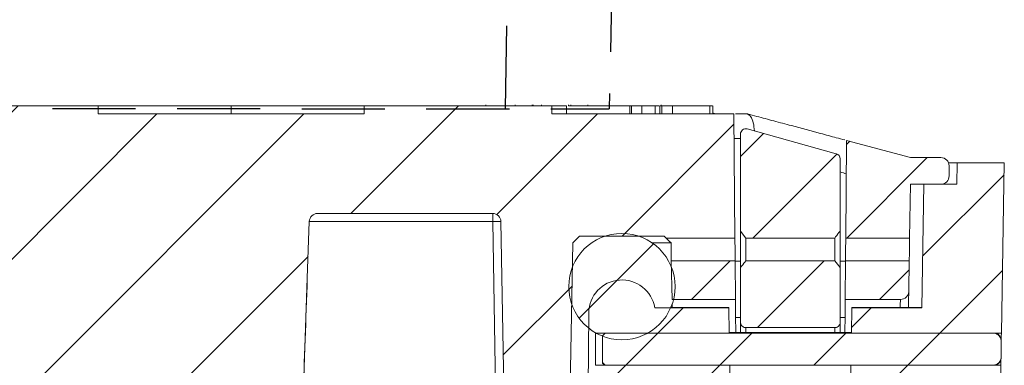
# Model space of a CAD drawing. Units: inches. Extents: x -37 to 95, y -381 to -279.
# Drawn here: x 6 to 10, y -318 to -317 of the extents above; entities that cross this region are included whole.
import ezdxf

# ---------------------------------------------------------------- set-up
doc = ezdxf.new("R2010")
doc.units = ezdxf.units.IN
doc.header["$MEASUREMENT"] = 0
doc.linetypes.add('HIDDEN', pattern=[0.075, 0.05, -0.025])
doc.layers.add('HATCH', color=60, linetype='Continuous')
doc.layers.add('hid', color=2, linetype='HIDDEN')
pattern_1 = [(45, (-112.13902, -342.9024), (-0.16970563, 0.16970563), [])]
pattern_2 = [(45, (-112.139, -342.9024), (-1.018234, 1.018234), []), (45, (-111.7996, -342.9024), (-1.018234, 1.018234), []), (45, (-111.4602, -342.9024), (-1.018234, 1.018234), []), (45, (-111.1208, -342.9024), (-1.018234, 1.018234), [])]

msp = doc.modelspace()

# ---------------------------------------------------------------- hatches: boundary and pattern name
at = {"linetype": 'Continuous', "lineweight": 0}
h = msp.add_hatch(dxfattribs=at)
h.set_pattern_fill('ANSI31', scale=0.075591, style=0)
h.set_pattern_definition(pattern_1)
edge = h.paths.add_edge_path(flags=0)
edge.add_line((8.8452, -317.2119), (8.8452, -317.5621))
edge.add_spline(control_points=[(8.8452, -317.5621), (8.8519, -317.5701), (8.8585, -317.5784), (8.8644, -317.5871)], knot_values=[0.003902, 0.003902, 0.003902, 0.003902, 0.004736, 0.004736, 0.004736, 0.004736], weights=[1, 1, 1, 1], degree=3, periodic=0)
edge.add_line((8.8644, -317.5871), (9.186, -317.5871))
edge.add_spline(control_points=[(9.186, -317.5871), (9.1869, -317.5857), (9.1878, -317.5844), (9.1888, -317.5831), (9.194, -317.5758), (9.1995, -317.5689), (9.2052, -317.5621)], knot_values=[0.007106, 0.007106, 0.007106, 0.007106, 0.007235, 0.007235, 0.007235, 0.007946, 0.007946, 0.007946, 0.007946], weights=[1, 1, 1, 1, 1, 1, 1], degree=3, periodic=0)
edge.add_line((9.2052, -317.5621), (9.2052, -317.3011))
edge.add_ellipse((9.186, -317.3011), major_axis=(0, -0.0192), ratio=0.999983, start_angle=90, end_angle=164.5)
edge.add_line((9.1911, -317.2826), (8.8695, -317.1934))
edge.add_ellipse((8.8644, -317.2119), major_axis=(0, 0.0192), ratio=0.999983, start_angle=344.5, end_angle=450)
h = msp.add_hatch(dxfattribs=at)
h.set_pattern_fill('ANSI31', scale=0.075591, style=0)
h.set_pattern_definition(pattern_1)
edge = h.paths.add_edge_path(flags=0)
edge.add_line((9.2253, -317.5871), (9.4562, -317.5871))
edge.add_line((9.4562, -317.5871), (9.4596, -317.3928))
edge.add_line((9.4596, -317.3928), (9.5688, -317.3928))
edge.add_arc((9.5688, -317.3628), 0.03, 270, 360)
edge.add_line((9.5988, -317.3628), (9.5988, -317.3448))
edge.add_line((9.5988, -317.3448), (9.5988, -317.3268))
edge.add_arc((9.5688, -317.3268), 0.03, 0.005, 90)
edge.add_line((9.5688, -317.2968), (9.4596, -317.2968))
edge.add_line((9.4596, -317.2968), (9.2284, -317.2348))
edge.add_line((9.2284, -317.2348), (9.2253, -317.5871))
h = msp.add_hatch(dxfattribs=at)
h.set_pattern_fill('ANSI34', scale=0.075591, style=0)
h.set_pattern_definition(pattern_2)
h.paths.add_polyline_path([(9.6276, -317.316), (9.6263, -317.3928), (9.5076, -317.3928), (9.4998, -317.8389), (9.2478, -317.8389), (9.2462, -317.9302), (9.7873, -317.9302), (9.798, -317.316)], flags=0)
h = msp.add_hatch(dxfattribs=at)
h.set_pattern_fill('ANSI31', scale=0.075591, style=0)
h.set_pattern_definition(pattern_1)
edge = h.paths.add_edge_path(flags=0)
edge.add_arc((8.417, -317.7624), 0.192, 0, 360)
h = msp.add_hatch(dxfattribs=at)
h.set_pattern_fill('ANSI31', scale=0.075591, style=0)
h.set_pattern_definition(pattern_1)
h.paths.add_polyline_path([(8.5979, -317.8087), (8.827, -317.8087), (8.8258, -317.669), (8.5954, -317.669)], flags=0)
h = msp.add_hatch(dxfattribs=at)
h.set_pattern_fill('ANSI31', scale=0.075591, style=0)
h.set_pattern_definition(pattern_1)
edge = h.paths.add_edge_path(flags=0)
edge.add_line((8.8644, -317.9104), (9.186, -317.9104))
edge.add_spline(control_points=[(9.186, -317.9104), (9.1868, -317.9104), (9.1877, -317.9103), (9.1885, -317.9102), (9.1907, -317.9099), (9.1928, -317.9093), (9.1947, -317.9083), (9.1966, -317.9073), (9.1984, -317.9059), (9.1999, -317.9044), (9.2014, -317.9027), (9.2027, -317.9009), (9.2035, -317.8988), (9.2044, -317.8968), (9.205, -317.8946), (9.2051, -317.8924), (9.2052, -317.8919), (9.2052, -317.8914), (9.2052, -317.8909)], knot_values=[0.000014, 0.000014, 0.000014, 0.000014, 0.000081, 0.000081, 0.000081, 0.000254, 0.000254, 0.000254, 0.000429, 0.000429, 0.000429, 0.000606, 0.000606, 0.000606, 0.000783, 0.000783, 0.000783, 0.000822, 0.000822, 0.000822, 0.000822], weights=[1, 1, 1, 1, 1, 1, 1, 1, 1, 1, 1, 1, 1, 1, 1, 1, 1, 1, 1], degree=3, periodic=0)
edge.add_line((9.2052, -317.8909), (9.2052, -317.694))
edge.add_spline(control_points=[(9.2052, -317.694), (9.1985, -317.6859), (9.1919, -317.6776), (9.186, -317.669)], knot_values=[0.003902, 0.003902, 0.003902, 0.003902, 0.004736, 0.004736, 0.004736, 0.004736], weights=[1, 1, 1, 1], degree=3, periodic=0)
edge.add_line((9.186, -317.669), (8.8644, -317.669))
edge.add_spline(control_points=[(8.8644, -317.669), (8.8635, -317.6703), (8.8626, -317.6716), (8.8616, -317.6729), (8.8564, -317.6802), (8.8509, -317.6871), (8.8452, -317.694)], knot_values=[0.007106, 0.007106, 0.007106, 0.007106, 0.007235, 0.007235, 0.007235, 0.007946, 0.007946, 0.007946, 0.007946], weights=[1, 1, 1, 1, 1, 1, 1], degree=3, periodic=0)
edge.add_line((8.8452, -317.694), (8.8452, -317.8909))
edge.add_spline(control_points=[(8.8452, -317.8909), (8.8452, -317.8928), (8.8455, -317.8946), (8.846, -317.8964), (8.8466, -317.8985), (8.8475, -317.9005), (8.8488, -317.9023), (8.85, -317.904), (8.8516, -317.9056), (8.8533, -317.9068), (8.855, -317.908), (8.857, -317.909), (8.859, -317.9096), (8.8608, -317.9101), (8.8626, -317.9104), (8.8644, -317.9104)], knot_values=[0.000832, 0.000832, 0.000832, 0.000832, 0.00098, 0.00098, 0.00098, 0.001153, 0.001153, 0.001153, 0.001324, 0.001324, 0.001324, 0.001495, 0.001495, 0.001495, 0.001639, 0.001639, 0.001639, 0.001639], weights=[1, 1, 1, 1, 1, 1, 1, 1, 1, 1, 1, 1, 1, 1, 1, 1], degree=3, periodic=0)
h = msp.add_hatch(dxfattribs=at)
h.set_pattern_fill('ANSI31', scale=0.075591, style=0)
h.set_pattern_definition(pattern_1)
edge = h.paths.add_edge_path(flags=0)
edge.add_line((9.4548, -317.669), (9.2246, -317.669))
edge.add_line((9.2246, -317.669), (9.2233, -317.8087))
edge.add_line((9.2233, -317.8087), (9.4229, -317.8087))
edge.add_spline(control_points=[(9.4229, -317.8087), (9.4249, -317.8087), (9.4269, -317.8085), (9.4288, -317.8081), (9.4321, -317.8075), (9.4353, -317.8062), (9.4382, -317.8045), (9.4411, -317.8027), (9.4438, -317.8005), (9.4459, -317.7979), (9.4481, -317.7953), (9.4498, -317.7923), (9.451, -317.7891), (9.4522, -317.7859), (9.4528, -317.7825), (9.4529, -317.7792)], knot_values=[0, 0, 0, 0, 0.000159, 0.000159, 0.000159, 0.000428, 0.000428, 0.000428, 0.000699, 0.000699, 0.000699, 0.000969, 0.000969, 0.000969, 0.00124, 0.00124, 0.00124, 0.00124], weights=[1, 1, 1, 1, 1, 1, 1, 1, 1, 1, 1, 1, 1, 1, 1, 1], degree=3, periodic=0)
edge.add_line((9.4529, -317.7792), (9.4548, -317.669))
h = msp.add_hatch(dxfattribs=at)
h.set_pattern_fill('ANSI34', scale=0.075591, style=0)
h.set_pattern_definition(pattern_2)
edge = h.paths.add_edge_path(flags=0)
edge.add_arc((8.2646, -318.2712), 0.0288, 270, 359.5, ccw=False)
edge.add_line((8.2646, -318.3), (7.9754, -318.3))
edge.add_arc((7.9754, -318.3096), 0.0096, 90, 179.5)
edge.add_line((7.9658, -318.3095), (7.9524, -319.8373))
edge.add_spline(control_points=[(7.9524, -319.8373), (8.4662, -319.8328), (8.9801, -319.8284), (9.4939, -319.8239), (9.5689, -319.8232), (9.644, -319.8226), (9.719, -319.8219)], knot_values=[0.142024, 0.142024, 0.142024, 0.142024, 0.18281, 0.18281, 0.18281, 0.188766, 0.188766, 0.188766, 0.188766], weights=[1, 1, 1, 1, 1, 1, 1], degree=3, periodic=0)
edge.add_spline(control_points=[(9.719, -319.8219), (9.7204, -319.8219), (9.7218, -319.8217), (9.7232, -319.8214), (9.7252, -319.8209), (9.7273, -319.8201), (9.7291, -319.8189), (9.7309, -319.8178), (9.7326, -319.8163), (9.7339, -319.8146), (9.7347, -319.8136), (9.7355, -319.8124), (9.7361, -319.8112), (9.737, -319.8093), (9.7376, -319.8072), (9.7379, -319.805), (9.738, -319.8043), (9.738, -319.8035), (9.738, -319.8027)], knot_values=[0.002749, 0.002749, 0.002749, 0.002749, 0.00286, 0.00286, 0.00286, 0.003032, 0.003032, 0.003032, 0.003204, 0.003204, 0.003204, 0.003311, 0.003311, 0.003311, 0.003483, 0.003483, 0.003483, 0.003545, 0.003545, 0.003545, 0.003545], weights=[1, 1, 1, 1, 1, 1, 1, 1, 1, 1, 1, 1, 1, 1, 1, 1, 1, 1, 1], degree=3, periodic=0)
edge.add_line((9.738, -319.8027), (9.738, -319.7761))
edge.add_spline(control_points=[(9.738, -319.7761), (9.7058, -319.7438), (9.6735, -319.7116), (9.6412, -319.6793)], knot_values=[0.132231, 0.132231, 0.132231, 0.132231, 0.135829, 0.135829, 0.135829, 0.135829], weights=[1, 1, 1, 1], degree=3, periodic=0)
edge.add_spline(control_points=[(9.6412, -319.6793), (9.5197, -319.6782), (9.3982, -319.6772), (9.2768, -319.6761), (8.9158, -319.6729), (8.5549, -319.6698), (8.1939, -319.6666)], knot_values=[0.050372, 0.050372, 0.050372, 0.050372, 0.060014, 0.060014, 0.060014, 0.088666, 0.088666, 0.088666, 0.088666], weights=[1, 1, 1, 1, 1, 1, 1], degree=3, periodic=0)
edge.add_line((8.1939, -319.6666), (8.2017, -318.779))
edge.add_arc((8.3217, -318.78), 0.12, 90, 179.5, ccw=False)
edge.add_line((8.3217, -318.66), (9.7274, -318.66))
edge.add_arc((9.7274, -318.612), 0.048, 270, 359)
edge.add_line((9.7754, -318.6128), (9.7853, -318.0458))
edge.add_line((9.7853, -318.0458), (9.2442, -318.0458))
edge.add_line((9.2442, -318.0458), (9.2388, -318.3528))
edge.add_line((9.2388, -318.3528), (8.8116, -318.3528))
edge.add_line((8.8116, -318.3528), (8.8062, -318.0458))
edge.add_line((8.8062, -318.0458), (8.322, -318.0458))
edge.add_line((8.322, -318.0458), (8.322, -317.9302))
edge.add_line((8.322, -317.9302), (8.8042, -317.9302))
edge.add_line((8.8042, -317.9302), (8.8026, -317.8389))
edge.add_line((8.8026, -317.8389), (8.5354, -317.8389))
edge.add_arc((8.417, -317.8584), 0.12, 9.366, 179.5)
edge.add_line((8.297, -317.8574), (8.2934, -318.2715))
h = msp.add_hatch(dxfattribs=at)
h.set_pattern_fill('ANSI31', scale=0.075591, style=0)
h.set_pattern_definition(pattern_1)
edge = h.paths.add_edge_path(flags=0)
edge.add_spline(control_points=[(9.758, -318.0458), (9.76, -318.0458), (9.762, -318.0456), (9.764, -318.0452), (9.7671, -318.0445), (9.7702, -318.0432), (9.7729, -318.0415), (9.7758, -318.0396), (9.7785, -318.0372), (9.7805, -318.0345), (9.7827, -318.0316), (9.7844, -318.0282), (9.7855, -318.0246), (9.7864, -318.0214), (9.7868, -318.0181), (9.7868, -318.0147)], knot_values=[0, 0, 0, 0, 0.000158, 0.000158, 0.000158, 0.000417, 0.000417, 0.000417, 0.000693, 0.000693, 0.000693, 0.000987, 0.000987, 0.000987, 0.001255, 0.001255, 0.001255, 0.001255], weights=[1, 1, 1, 1, 1, 1, 1, 1, 1, 1, 1, 1, 1, 1, 1, 1], degree=3, periodic=0)
edge.add_line((9.7868, -318.0147), (9.7868, -317.9613))
edge.add_spline(control_points=[(9.7868, -317.9613), (9.7868, -317.9583), (9.7865, -317.9552), (9.7857, -317.9523), (9.7849, -317.9491), (9.7836, -317.9461), (9.7818, -317.9434), (9.7801, -317.9407), (9.7779, -317.9383), (9.7755, -317.9363), (9.773, -317.9344), (9.7702, -317.9328), (9.7673, -317.9318), (9.7643, -317.9308), (9.7612, -317.9302), (9.758, -317.9302)], knot_values=[0.002727, 0.002727, 0.002727, 0.002727, 0.002979, 0.002979, 0.002979, 0.003251, 0.003251, 0.003251, 0.003514, 0.003514, 0.003514, 0.003774, 0.003774, 0.003774, 0.004035, 0.004035, 0.004035, 0.004035], weights=[1, 1, 1, 1, 1, 1, 1, 1, 1, 1, 1, 1, 1, 1, 1, 1], degree=3, periodic=0)
edge.add_line((9.758, -317.9302), (8.3564, -317.9302))
edge.add_spline(control_points=[(8.3564, -317.9302), (8.3534, -317.9334), (8.3504, -317.9365), (8.3474, -317.9397), (8.3472, -317.9399), (8.347, -317.9401), (8.3468, -317.9403)], knot_values=[0.003843, 0.003843, 0.003843, 0.003843, 0.00419, 0.00419, 0.00419, 0.00421, 0.00421, 0.00421, 0.00421], weights=[1, 1, 1, 1, 1, 1, 1], degree=3, periodic=0)
edge.add_line((8.3468, -317.9403), (8.3468, -318.0358))
edge.add_spline(control_points=[(8.3468, -318.0358), (8.35, -318.0391), (8.3532, -318.0425), (8.3564, -318.0458)], knot_values=[0.007371, 0.007371, 0.007371, 0.007371, 0.00774, 0.00774, 0.00774, 0.00774], weights=[1, 1, 1, 1], degree=3, periodic=0)
edge.add_line((8.3564, -318.0458), (9.758, -318.0458))
at = {"layer": 'HATCH', "ltscale": 6}
h = msp.add_hatch(dxfattribs=at)
h.set_pattern_fill('ANSI31', scale=3, style=0)
h.set_pattern_definition([(45, (-122.35797, 1.3644), (-0.26516504, 0.26516504), [])])
edge = h.paths.add_edge_path(flags=0)
edge.add_line((-16.5147, -317.1096), (-16.9936, -317.1096))
edge.add_line((-16.9936, -317.1096), (-16.9936, -317.1384))
edge.add_line((-16.9936, -317.1384), (-17.9558, -317.1384))
edge.add_line((-17.9558, -317.1384), (-17.9558, -317.1096))
edge.add_line((-17.9558, -317.1096), (-18.1704, -317.1096))
edge.add_line((-18.1704, -317.1096), (-18.1704, -317.1384))
edge.add_line((-18.1704, -317.1384), (-19.2895, -317.1384))
edge.add_line((-19.2895, -317.1384), (-19.2934, -317.5871))
edge.add_line((-19.2934, -317.5871), (-19.0451, -317.5871))
edge.add_line((-19.0451, -317.5871), (-19.0378, -317.58))
edge.add_line((-19.0378, -317.58), (-18.7325, -317.58))
edge.add_line((-18.7325, -317.58), (-18.7081, -317.6044))
edge.add_line((-18.7081, -317.6044), (-18.6965, -318.2705))
edge.add_arc((-18.6665, -318.27), 0.03, 181, 270)
edge.add_line((-18.6665, -318.3), (-18.5799, -318.3))
edge.add_arc((-18.5799, -318.18), 0.12, 270, 359)
edge.add_line((-18.4599, -318.1821), (-18.4485, -317.5279))
edge.add_arc((-18.4185, -317.5284), 0.03, 90, 179, ccw=False)
edge.add_line((-18.4185, -317.4984), (-17.7862, -317.4984))
edge.add_arc((-17.7862, -317.5284), 0.03, 2, 90, ccw=False)
edge.add_line((-17.7562, -317.5274), (-17.7491, -317.7317))
edge.add_ellipse((-17.6292, -317.7275), major_axis=(-0.2401, 6.8758), ratio=0.017442, start_angle=90, end_angle=97.39319)
edge.add_arc((-17.5983, -318.612), 0.119, 182.1297, 270)
edge.add_line((-17.5983, -318.731), (-16.9652, -318.731))
edge.add_spline(control_points=[(-16.9652, -318.731), (-16.9645, -318.7521), (-16.9638, -318.7733), (-16.963, -318.7944)], knot_values=[0.080871, 0.080871, 0.080871, 0.080871, 0.08255, 0.08255, 0.08255, 0.08255], weights=[1, 1, 1, 1], degree=3, periodic=0)
edge.add_line((-16.963, -318.7944), (-16.3399, -318.7944))
edge.add_spline(control_points=[(-16.3399, -318.7944), (-16.3391, -318.7733), (-16.3384, -318.7521), (-16.3376, -318.731)], knot_values=[0.014012, 0.014012, 0.014012, 0.014012, 0.01569, 0.01569, 0.01569, 0.01569], weights=[1, 1, 1, 1], degree=3, periodic=0)
edge.add_line((-16.3376, -318.731), (-15.8137, -318.731))
edge.add_spline(control_points=[(-15.8137, -318.731), (-15.8114, -318.731), (-15.809, -318.7311), (-15.8067, -318.7314)], knot_values=[0, 0, 0, 0, 0.000184, 0.000184, 0.000184, 0.000184], weights=[1, 1, 1, 1], degree=3, periodic=0)
edge.add_arc((-15.7944, -318.612), 0.12, 264.0923, 270)
edge.add_line((-15.7944, -318.732), (-15.7939, -318.732))
edge.add_arc((-15.7939, -318.612), 0.12, 270, 359)
edge.add_line((-15.674, -318.6141), (-15.655, -317.5279))
edge.add_arc((-15.625, -317.5284), 0.03, 90, 179, ccw=False)
edge.add_line((-15.625, -317.4984), (-13.3233, -317.4984))
edge.add_arc((-13.3233, -317.5284), 0.03, 1, 90, ccw=False)
edge.add_line((-13.2933, -317.5279), (-13.2744, -318.6141))
edge.add_arc((-13.1544, -318.612), 0.12, 181, 270)
edge.add_line((-13.1544, -318.732), (-13.1539, -318.732))
edge.add_arc((-13.1539, -318.612), 0.12, 270, 359)
edge.add_line((-13.034, -318.6141), (-13.015, -317.5279))
edge.add_arc((-12.985, -317.5284), 0.03, 90, 179, ccw=False)
edge.add_line((-12.985, -317.4984), (-10.6833, -317.4984))
edge.add_arc((-10.6833, -317.5284), 0.03, 1, 90, ccw=False)
edge.add_line((-10.6533, -317.5279), (-10.6344, -318.6141))
edge.add_arc((-10.5144, -318.612), 0.12, 181, 270)
edge.add_line((-10.5144, -318.732), (-10.5139, -318.732))
edge.add_arc((-10.5139, -318.612), 0.12, 270, 359)
edge.add_line((-10.394, -318.6141), (-10.375, -317.5279))
edge.add_arc((-10.345, -317.5284), 0.03, 90, 179, ccw=False)
edge.add_line((-10.345, -317.4984), (-8.0433, -317.4984))
edge.add_arc((-8.0433, -317.5284), 0.03, 1, 90, ccw=False)
edge.add_line((-8.0133, -317.5279), (-7.9944, -318.6141))
edge.add_arc((-7.8744, -318.612), 0.12, 181, 270)
edge.add_line((-7.8744, -318.732), (-7.8739, -318.732))
edge.add_arc((-7.8739, -318.612), 0.12, 270, 359)
edge.add_line((-7.754, -318.6141), (-7.735, -317.5279))
edge.add_arc((-7.705, -317.5284), 0.03, 90, 179, ccw=False)
edge.add_line((-7.705, -317.4984), (-5.5911, -317.4984))
edge.add_spline(control_points=[(-5.5911, -317.4984), (-5.584, -317.7013), (-5.5769, -317.9042), (-5.5698, -318.1071), (-5.5627, -318.3097), (-5.5556, -318.5124), (-5.5485, -318.715), (-5.5476, -318.7415), (-5.5467, -318.7679), (-5.5457, -318.7944)], knot_values=[0.048265, 0.048265, 0.048265, 0.048265, 0.06438, 0.06438, 0.06438, 0.080475, 0.080475, 0.080475, 0.082576, 0.082576, 0.082576, 0.082576], weights=[1, 1, 1, 1, 1, 1, 1, 1, 1, 1], degree=3, periodic=0)
edge.add_line((-5.5457, -318.7944), (-4.9226, -318.7944))
edge.add_spline(control_points=[(-4.9226, -318.7944), (-4.9217, -318.7679), (-4.9207, -318.7415), (-4.9198, -318.715), (-4.9127, -318.5124), (-4.9056, -318.3097), (-4.8986, -318.1071), (-4.8915, -317.9042), (-4.8844, -317.7013), (-4.8773, -317.4984)], knot_values=[0.013994, 0.013994, 0.013994, 0.013994, 0.016095, 0.016095, 0.016095, 0.03219, 0.03219, 0.03219, 0.048304, 0.048304, 0.048304, 0.048304], weights=[1, 1, 1, 1, 1, 1, 1, 1, 1, 1], degree=3, periodic=0)
edge.add_line((-4.8773, -317.4984), (-2.7633, -317.4984))
edge.add_arc((-2.7633, -317.5284), 0.03, 1, 90, ccw=False)
edge.add_line((-2.7333, -317.5279), (-2.7144, -318.6141))
edge.add_arc((-2.5944, -318.612), 0.12, 181, 270)
edge.add_line((-2.5944, -318.732), (-2.5939, -318.732))
edge.add_arc((-2.5939, -318.612), 0.12, 270, 359)
edge.add_line((-2.474, -318.6141), (-2.455, -317.5279))
edge.add_arc((-2.425, -317.5284), 0.03, 90, 179, ccw=False)
edge.add_line((-2.425, -317.4984), (-0.1233, -317.4984))
edge.add_arc((-0.1233, -317.5284), 0.03, 1, 90, ccw=False)
edge.add_line((-0.0933, -317.5279), (-0.0744, -318.6141))
edge.add_arc((0.0456, -318.612), 0.12, 181, 270)
edge.add_line((0.0456, -318.732), (0.0461, -318.732))
edge.add_arc((0.0461, -318.612), 0.12, 270, 359)
edge.add_line((0.166, -318.6141), (0.185, -317.5279))
edge.add_arc((0.215, -317.5284), 0.03, 90, 179, ccw=False)
edge.add_line((0.215, -317.4984), (2.5167, -317.4984))
edge.add_arc((2.5167, -317.5284), 0.03, 1, 90, ccw=False)
edge.add_line((2.5467, -317.5279), (2.5656, -318.6141))
edge.add_arc((2.6856, -318.612), 0.12, 181, 270)
edge.add_line((2.6856, -318.732), (2.6861, -318.732))
edge.add_arc((2.6861, -318.612), 0.12, 270, 359)
edge.add_line((2.806, -318.6141), (2.825, -317.5279))
edge.add_arc((2.855, -317.5284), 0.03, 90, 179, ccw=False)
edge.add_line((2.855, -317.4984), (5.1567, -317.4984))
edge.add_arc((5.1567, -317.5284), 0.03, 1, 90, ccw=False)
edge.add_line((5.1867, -317.5279), (5.2056, -318.6141))
edge.add_arc((5.3256, -318.612), 0.12, 181, 270)
edge.add_line((5.3256, -318.732), (5.3261, -318.732))
edge.add_arc((5.3261, -318.612), 0.12, 270, 275.9077)
edge.add_spline(control_points=[(5.3384, -318.7314), (5.3407, -318.7311), (5.343, -318.731), (5.3454, -318.731)], knot_values=[0, 0, 0, 0, 0.000184, 0.000184, 0.000184, 0.000184], weights=[1, 1, 1, 1], degree=3, periodic=0)
edge.add_line((5.3454, -318.731), (5.8693, -318.731))
edge.add_spline(control_points=[(5.8693, -318.731), (5.8701, -318.7521), (5.8708, -318.7733), (5.8715, -318.7944)], knot_values=[0.080871, 0.080871, 0.080871, 0.080871, 0.08255, 0.08255, 0.08255, 0.08255], weights=[1, 1, 1, 1], degree=3, periodic=0)
edge.add_line((5.8715, -318.7944), (6.4947, -318.7944))
edge.add_spline(control_points=[(6.4947, -318.7944), (6.4954, -318.7733), (6.4962, -318.7521), (6.4969, -318.731)], knot_values=[0.014012, 0.014012, 0.014012, 0.014012, 0.01569, 0.01569, 0.01569, 0.01569], weights=[1, 1, 1, 1], degree=3, periodic=0)
edge.add_line((6.4969, -318.731), (7.13, -318.731))
edge.add_arc((7.13, -318.612), 0.119, 270, 357.8703)
edge.add_ellipse((7.1608, -317.7275), major_axis=(-0.2401, -6.8758), ratio=0.017442, start_angle=82.60681, end_angle=90)
edge.add_line((7.2808, -317.7317), (7.2879, -317.5274))
edge.add_arc((7.3179, -317.5284), 0.03, 90, 178, ccw=False)
edge.add_line((7.3179, -317.4984), (7.9502, -317.4984))
edge.add_arc((7.9502, -317.5284), 0.03, 1, 90, ccw=False)
edge.add_line((7.9802, -317.5279), (7.9916, -318.1821))
edge.add_arc((8.1116, -318.18), 0.12, 181, 270)
edge.add_line((8.1116, -318.3), (8.1981, -318.3))
edge.add_arc((8.1981, -318.27), 0.03, 270, 359)
edge.add_line((8.2281, -318.2705), (8.2398, -317.6044))
edge.add_line((8.2398, -317.6044), (8.2642, -317.58))
edge.add_line((8.2642, -317.58), (8.5695, -317.58))
edge.add_line((8.5695, -317.58), (8.5768, -317.5871))
edge.add_line((8.5768, -317.5871), (8.8251, -317.5871))
edge.add_line((8.8251, -317.5871), (8.8212, -317.1384))
edge.add_line((8.8212, -317.1384), (8.1641, -317.1384))
edge.add_line((8.1641, -317.1384), (8.1641, -317.1096))
edge.add_line((8.1641, -317.1096), (7.4863, -317.1096))
edge.add_line((7.4863, -317.1096), (7.4863, -317.1384))
edge.add_line((7.4863, -317.1384), (6.5253, -317.1384))
edge.add_line((6.5253, -317.1384), (6.5253, -317.1096))
edge.add_line((6.5253, -317.1096), (6.0464, -317.1096))
edge.add_line((6.0464, -317.1096), (6.0464, -317.1384))
edge.add_line((6.0464, -317.1384), (5.5653, -317.1384))
edge.add_line((5.5653, -317.1384), (5.5653, -317.1096))
edge.add_line((5.5653, -317.1096), (5.0864, -317.1096))
edge.add_line((5.0864, -317.1096), (5.0864, -317.1384))
edge.add_line((5.0864, -317.1384), (4.6053, -317.1384))
edge.add_line((4.6053, -317.1384), (4.6053, -317.1096))
edge.add_line((4.6053, -317.1096), (4.1264, -317.1096))
edge.add_line((4.1264, -317.1096), (4.1264, -317.1384))
edge.add_line((4.1264, -317.1384), (3.6453, -317.1384))
edge.add_line((3.6453, -317.1384), (3.6453, -317.1096))
edge.add_line((3.6453, -317.1096), (3.1664, -317.1096))
edge.add_line((3.1664, -317.1096), (3.1664, -317.1384))
edge.add_line((3.1664, -317.1384), (2.6853, -317.1384))
edge.add_line((2.6853, -317.1384), (2.6853, -317.1096))
edge.add_line((2.6853, -317.1096), (2.2064, -317.1096))
edge.add_line((2.2064, -317.1096), (2.2064, -317.1384))
edge.add_line((2.2064, -317.1384), (1.7253, -317.1384))
edge.add_line((1.7253, -317.1384), (1.7253, -317.1096))
edge.add_line((1.7253, -317.1096), (1.2464, -317.1096))
edge.add_line((1.2464, -317.1096), (1.2464, -317.1384))
edge.add_line((1.2464, -317.1384), (0.7653, -317.1384))
edge.add_line((0.7653, -317.1384), (0.7653, -317.1096))
edge.add_line((0.7653, -317.1096), (0.2864, -317.1096))
edge.add_line((0.2864, -317.1096), (0.2864, -317.1384))
edge.add_line((0.2864, -317.1384), (-0.1947, -317.1384))
edge.add_line((-0.1947, -317.1384), (-0.1947, -317.1096))
edge.add_line((-0.1947, -317.1096), (-0.6736, -317.1096))
edge.add_line((-0.6736, -317.1096), (-0.6736, -317.1384))
edge.add_line((-0.6736, -317.1384), (-1.1547, -317.1384))
edge.add_line((-1.1547, -317.1384), (-1.1547, -317.1096))
edge.add_line((-1.1547, -317.1096), (-1.6336, -317.1096))
edge.add_line((-1.6336, -317.1096), (-1.6336, -317.1384))
edge.add_line((-1.6336, -317.1384), (-2.1147, -317.1384))
edge.add_line((-2.1147, -317.1384), (-2.1147, -317.1096))
edge.add_line((-2.1147, -317.1096), (-2.5936, -317.1096))
edge.add_line((-2.5936, -317.1096), (-2.5936, -317.1384))
edge.add_line((-2.5936, -317.1384), (-3.0747, -317.1384))
edge.add_line((-3.0747, -317.1384), (-3.0747, -317.1096))
edge.add_line((-3.0747, -317.1096), (-3.5536, -317.1096))
edge.add_line((-3.5536, -317.1096), (-3.5536, -317.1384))
edge.add_line((-3.5536, -317.1384), (-4.0347, -317.1384))
edge.add_line((-4.0347, -317.1384), (-4.0347, -317.1096))
edge.add_line((-4.0347, -317.1096), (-4.5136, -317.1096))
edge.add_line((-4.5136, -317.1096), (-4.5136, -317.1384))
edge.add_line((-4.5136, -317.1384), (-4.9947, -317.1384))
edge.add_line((-4.9947, -317.1384), (-4.9947, -317.1096))
edge.add_line((-4.9947, -317.1096), (-5.4736, -317.1096))
edge.add_line((-5.4736, -317.1096), (-5.4736, -317.1384))
edge.add_line((-5.4736, -317.1384), (-5.9547, -317.1384))
edge.add_line((-5.9547, -317.1384), (-5.9547, -317.1096))
edge.add_line((-5.9547, -317.1096), (-6.4336, -317.1096))
edge.add_line((-6.4336, -317.1096), (-6.4336, -317.1384))
edge.add_line((-6.4336, -317.1384), (-6.9147, -317.1384))
edge.add_line((-6.9147, -317.1384), (-6.9147, -317.1096))
edge.add_line((-6.9147, -317.1096), (-7.3936, -317.1096))
edge.add_line((-7.3936, -317.1096), (-7.3936, -317.1384))
edge.add_line((-7.3936, -317.1384), (-7.8747, -317.1384))
edge.add_line((-7.8747, -317.1384), (-7.8747, -317.1096))
edge.add_line((-7.8747, -317.1096), (-8.3536, -317.1096))
edge.add_line((-8.3536, -317.1096), (-8.3536, -317.1384))
edge.add_line((-8.3536, -317.1384), (-8.8347, -317.1384))
edge.add_line((-8.8347, -317.1384), (-8.8347, -317.1096))
edge.add_line((-8.8347, -317.1096), (-9.3136, -317.1096))
edge.add_line((-9.3136, -317.1096), (-9.3136, -317.1384))
edge.add_line((-9.3136, -317.1384), (-9.7947, -317.1384))
edge.add_line((-9.7947, -317.1384), (-9.7947, -317.1096))
edge.add_line((-9.7947, -317.1096), (-10.2736, -317.1096))
edge.add_line((-10.2736, -317.1096), (-10.2736, -317.1384))
edge.add_line((-10.2736, -317.1384), (-10.7547, -317.1384))
edge.add_line((-10.7547, -317.1384), (-10.7547, -317.1096))
edge.add_line((-10.7547, -317.1096), (-11.2336, -317.1096))
edge.add_line((-11.2336, -317.1096), (-11.2336, -317.1384))
edge.add_line((-11.2336, -317.1384), (-11.7147, -317.1384))
edge.add_line((-11.7147, -317.1384), (-11.7147, -317.1096))
edge.add_line((-11.7147, -317.1096), (-12.1936, -317.1096))
edge.add_line((-12.1936, -317.1096), (-12.1936, -317.1384))
edge.add_line((-12.1936, -317.1384), (-16.5147, -317.1384))
edge.add_line((-16.5147, -317.1384), (-16.5147, -317.1096))

# ---------------------------------------------------------------- linework, layer by layer
at = {"color": 7, "linetype": 'Continuous', "lineweight": 15}
for p, q in [((6.0464, -317.1096), (6.5253, -317.1096)), ((6.5253, -317.1384), (6.5253, -317.1096)), ((6.5253, -317.1096), (6.5258, -317.1096)), ((6.5258, -317.1384), (6.5258, -317.1096)), ((6.5258, -317.1096), (7.0058, -317.1096)), ((7.0058, -317.1384), (7.0058, -317.1096)), ((7.0058, -317.1096), (7.4858, -317.1096)), ((7.4858, -317.1096), (7.4858, -317.1384)), ((7.4863, -317.1384), (7.4863, -317.1096)), ((7.4863, -317.1096), (8.1641, -317.1096)), ((7.9256, -317.106), (7.9256, -317.1096)), ((8.032, -317.106), (8.032, -317.1096)), ((8.0932, -317.1096), (8.0932, -317.106)), ((8.0966, -317.106), (8.0966, -317.1096)), ((8.1264, -317.106), (8.1264, -317.1096)), ((8.1641, -317.1096), (8.1641, -317.1384)), ((8.1825, -317.1096), (8.1641, -317.1096)), ((8.2164, -317.1096), (8.2164, -317.1384)), ((8.2246, -317.1096), (8.2246, -317.106)), ((8.2246, -317.1096), (8.4458, -317.1096)), ((8.2328, -317.106), (8.2328, -317.1096)), ((8.2939, -317.1096), (8.2939, -317.106)), ((8.4458, -317.1384), (8.4458, -317.1096)), ((8.451, -317.1096), (8.451, -317.1384)), ((8.4889, -317.1096), (8.4889, -317.1384)), ((8.5375, -317.1096), (8.4889, -317.1096)), ((8.5375, -317.1096), (8.5375, -317.1384)), ((8.5516, -317.1096), (8.5375, -317.1096)), ((8.5538, -317.1096), (8.5538, -317.1384)), ((8.5592, -317.1096), (8.5592, -317.106)), ((8.5614, -317.1096), (8.5614, -317.1384)), ((8.5996, -317.1096), (8.5996, -317.1384)), ((8.7341, -317.1096), (8.5996, -317.1096)), ((8.7341, -317.1096), (8.7341, -317.1384)), ((8.7453, -317.1384), (8.7453, -317.1096)), ((7.4863, -317.1384), (6.5253, -317.1384)), ((8.8212, -317.1384), (8.1641, -317.1384)), ((8.7453, -317.1353), (8.7536, -317.1384)), ((8.8212, -317.1384), (8.8251, -317.5871)), ((8.8684, -317.1384), (8.8703, -317.1389)), ((8.8695, -317.1934), (9.1911, -317.2826)), ((8.8452, -317.2119), (8.8452, -317.5621)), ((9.2284, -317.2348), (9.2253, -317.5871)), ((9.2284, -317.2348), (9.4596, -317.2968)), ((9.2052, -317.3011), (9.2052, -317.5621)), ((9.5688, -317.2968), (9.4596, -317.2968)), ((9.5968, -317.316), (9.6276, -317.316)), ((9.5988, -317.3448), (9.5988, -317.3268)), ((9.6263, -317.3928), (9.6276, -317.316)), ((9.6276, -317.316), (9.798, -317.316)), ((9.798, -317.316), (9.7873, -317.9302)), ((9.5988, -317.3628), (9.5988, -317.3448)), ((9.4596, -317.3928), (9.4562, -317.5871)), ((9.5688, -317.3928), (9.4596, -317.3928)), ((9.4998, -317.8389), (9.5076, -317.3928)), ((9.5076, -317.3928), (9.6263, -317.3928)), ((7.9502, -317.4984), (7.3179, -317.4984)), ((7.9502, -317.4984), (7.9502, -317.5279)), ((7.2808, -317.7317), (7.2879, -317.5274)), ((7.9616, -318.1821), (7.9502, -317.5279)), ((7.9802, -317.5279), (7.9916, -318.1821)), ((8.2398, -317.6044), (8.2642, -317.58)), ((8.2642, -317.58), (8.5695, -317.58)), ((8.5695, -317.58), (8.5768, -317.5871)), ((8.8251, -317.5871), (8.5768, -317.5871)), ((8.8452, -317.5621), (8.8644, -317.5871)), ((8.8452, -317.6285), (8.8452, -317.5621)), ((8.8644, -317.5871), (8.8644, -317.6284)), ((8.8644, -317.5871), (9.186, -317.5871)), ((9.186, -317.6284), (9.186, -317.5871)), ((9.2052, -317.5621), (9.2052, -317.6285)), ((9.4562, -317.5871), (9.2253, -317.5871)), ((8.2281, -318.2705), (8.2398, -317.6044)), ((8.5943, -317.604), (8.5255, -317.604)), ((8.8452, -317.694), (8.8452, -317.6285)), ((8.8644, -317.6284), (8.8644, -317.669)), ((9.186, -317.669), (9.186, -317.6284)), ((9.2052, -317.6285), (9.2052, -317.694)), ((8.5954, -317.669), (8.5979, -317.8087)), ((8.5954, -317.669), (8.8258, -317.669)), ((8.8258, -317.669), (8.827, -317.8087)), ((8.8258, -317.6702), (8.8452, -317.6702)), ((8.8452, -317.694), (8.8452, -317.8909)), ((9.186, -317.669), (8.8644, -317.669)), ((9.2052, -317.694), (9.186, -317.669)), ((9.2052, -317.6702), (9.2246, -317.6702)), ((9.2052, -317.694), (9.2052, -317.8909)), ((9.2246, -317.669), (9.2233, -317.8087)), ((9.2246, -317.669), (9.4548, -317.669)), ((9.4548, -317.669), (9.4529, -317.7792)), ((7.2808, -317.7317), (7.2499, -318.6162)), ((8.5354, -317.8389), (8.8026, -317.8389)), ((8.8026, -317.838), (8.5935, -317.838)), ((8.827, -317.8087), (8.5979, -317.8087)), ((8.5982, -317.8261), (8.5984, -317.838)), ((8.8026, -317.8389), (8.8026, -317.838)), ((8.8026, -317.8389), (8.8042, -317.9302)), ((9.4229, -317.8087), (9.2233, -317.8087)), ((9.2478, -317.8389), (9.2462, -317.9302)), ((9.4998, -317.838), (9.2478, -317.838)), ((9.2478, -317.8389), (9.2478, -317.838)), ((9.2478, -317.8389), (9.4998, -317.8389)), ((8.2934, -318.2715), (8.297, -317.8574)), ((8.8452, -317.928), (8.8452, -317.8909)), ((9.2052, -317.8909), (9.2052, -317.928)), ((8.8042, -317.9302), (8.322, -317.9302)), ((8.322, -317.9302), (8.322, -318.0458)), ((8.3468, -317.9403), (8.3468, -318.0358)), ((9.758, -317.9302), (8.3564, -317.9302)), ((9.2462, -317.928), (8.8042, -317.928)), ((9.186, -317.9104), (8.8644, -317.9104)), ((9.7873, -317.9302), (9.2462, -317.9302)), ((9.7868, -317.9568), (9.7868, -317.9613)), ((9.7868, -317.9613), (9.7868, -318.0147)), ((9.7868, -318.0147), (9.7868, -318.0192)), ((8.322, -318.0458), (8.8062, -318.0458)), ((8.3564, -318.0458), (8.3468, -318.0358)), ((8.3468, -318.0384), (8.3468, -318.0358)), ((8.3468, -318.0384), (8.3542, -318.0458)), ((8.3564, -318.0458), (9.758, -318.0458)), ((8.8062, -318.0458), (8.8116, -318.3528)), ((9.2442, -318.0458), (9.2388, -318.3528)), ((9.2442, -318.0458), (9.7853, -318.0458)), ((9.7853, -318.0458), (9.7754, -318.6128))]:
    msp.add_line(p, q, dxfattribs=at)
at = {"color": 8, "linetype": 'Continuous', "lineweight": 15}
for p, q in [((8.8452, -317.2273), (8.822, -317.2273)), ((7.9502, -317.5279), (7.2879, -317.5279)), ((8.8276, -317.8741), (8.8452, -317.8741)), ((9.2052, -317.8741), (9.2228, -317.8741)), ((8.8644, -317.9104), (8.8644, -317.928)), ((9.186, -317.928), (9.186, -317.9104))]:
    msp.add_line(p, q, dxfattribs=at)
at = {"color": 7, "linetype": 'Continuous', "lineweight": 15, "flags": 128}
for points in [[(8.5768, -317.5871), (8.5822, -317.5923), (8.588, -317.5979), (8.5943, -317.604)], [(8.8251, -317.5871), (8.8252, -317.596), (8.8253, -317.606), (8.8254, -317.6168), (8.8255, -317.628), (8.8256, -317.6392), (8.8257, -317.65), (8.8257, -317.66), (8.8258, -317.669)], [(9.2253, -317.5871), (9.2252, -317.596), (9.2251, -317.606), (9.225, -317.6168), (9.2249, -317.628), (9.2248, -317.6392), (9.2247, -317.65), (9.2246, -317.66), (9.2246, -317.669)], [(9.4562, -317.5871), (9.4561, -317.596), (9.4559, -317.606), (9.4557, -317.6168), (9.4555, -317.628), (9.4553, -317.6392), (9.4551, -317.65), (9.4549, -317.66), (9.4548, -317.669)], [(8.5943, -317.604), (8.5945, -317.615), (8.5947, -317.6266), (8.5949, -317.6381), (8.5951, -317.6493), (8.5953, -317.6597), (8.5954, -317.669)], [(9.4529, -317.7792), (9.4528, -317.78), (9.4527, -317.7887), (9.4524, -317.8051), (9.452, -317.8284), (9.4518, -317.838)], [(8.827, -317.8087), (8.8271, -317.8141), (8.8272, -317.8247), (8.8273, -317.8404), (8.8275, -317.8606), (8.8277, -317.8846), (8.8279, -317.9118), (8.8281, -317.928)], [(9.2233, -317.8087), (9.2233, -317.8141), (9.2232, -317.8247), (9.2231, -317.8404), (9.2229, -317.8606), (9.2227, -317.8846), (9.2224, -317.9118), (9.2223, -317.928)], [(9.7868, -317.9571), (9.7869, -317.9534), (9.787, -317.9454), (9.7872, -317.9387), (9.7873, -317.9335), (9.7873, -317.9302)], [(9.7853, -318.0458), (9.7853, -318.0426), (9.7854, -318.0373), (9.7856, -318.0306), (9.7856, -318.0275)]]:
    msp.add_lwpolyline(points, dxfattribs=at)
at = {"color": 8, "linetype": 'Continuous', "lineweight": 15, "flags": 128}
msp.add_lwpolyline([(9.4223, -317.838), (9.4225, -317.8247), (9.4227, -317.8141), (9.4229, -317.8087)], dxfattribs=at)
at = {"color": 7, "linetype": 'Continuous', "lineweight": 15}
msp.add_circle((8.417, -317.7624), 0.192, dxfattribs=at)
for centre, radius, start, end in [((8.8644, -317.2119), 0.0192, 74.5003, 180), ((9.186, -317.3011), 0.0192, 0, 74.5003), ((9.5688, -317.3268), 0.03, 0.005, 90), ((9.5688, -317.3628), 0.03, 270, 0), ((7.3179, -317.5284), 0.03, 90, 178), ((7.9502, -317.5284), 0.03, 1, 90), ((7.9652, -317.9577), 0.43, 88.0014, 91.9986), ((8.417, -317.8584), 0.12, 9.366, 179.5), ((9.758, -317.9568), 0.0288, 0, 67.3958), ((9.758, -318.0192), 0.0288, 292.6042, 0)]:
    msp.add_arc(centre, radius, start, end, dxfattribs=at)
msp.add_ellipse((7.1608, -317.7275), major_axis=(-0.2401, -6.8758), ratio=0.017442, start_param=1.441761, end_param=1.570796, dxfattribs=at)
for points, knots in [([(8.2164, -317.1096), (8.2149, -317.1096), (8.2122, -317.1096), (8.1788, -317.1096), (8.1641, -317.1096)], [0, 0, 0, 0, 0.560468, 1, 1, 1, 1]), ([(8.451, -317.1096), (8.4482, -317.1096), (8.4438, -317.1096), (8.4442, -317.1096), (8.4443, -317.1096)], [0, 0, 0, 0, 0.642349, 1, 1, 1, 1]), ([(8.4889, -317.1096), (8.4873, -317.1096), (8.4841, -317.1096), (8.4789, -317.1096), (8.4738, -317.1096), (8.4687, -317.1096), (8.4638, -317.1096), (8.4591, -317.1096), (8.4548, -317.1096), (8.4523, -317.1096), (8.451, -317.1096)], [0.0000114, 0.0000114, 0.0000114, 0.0000114, 0.160172, 0.3020659, 0.4280309, 0.5449884, 0.6570432, 0.7673151, 0.8792302, 1, 1, 1, 1]), ([(8.5614, -317.1096), (8.5586, -317.1096), (8.5542, -317.1096), (8.5545, -317.1096), (8.5547, -317.1096)], [0, 0, 0, 0, 0.6422, 1, 1, 1, 1]), ([(8.5996, -317.1096), (8.5965, -317.1096), (8.5905, -317.1096), (8.5795, -317.1096), (8.5687, -317.1096), (8.5639, -317.1096), (8.5614, -317.1096)], [0, 0, 0, 0, 0.280946, 0.560065, 0.779724, 1, 1, 1, 1]), ([(8.7444, -317.1096), (8.7446, -317.1096), (8.7451, -317.1096), (8.7389, -317.1096), (8.7341, -317.1096)], [0, 0, 0, 0, 0.2378769, 1, 1, 1, 1]), ([(8.8278, -317.1384), (8.8338, -317.1384), (8.8462, -317.1384), (8.8608, -317.1384), (8.8684, -317.1384)], [0, 0, 0, 0, 0.479042, 1, 1, 1, 1]), ([(8.8703, -317.1389), (8.8746, -317.1414), (8.8831, -317.1465), (8.8922, -317.169), (8.8946, -317.1904), (8.8958, -317.2007)], [0, 0, 0, 0, 0.343191, 0.686325, 1, 1, 1, 1]), ([(8.8703, -317.1389), (8.8816, -317.1419), (8.9124, -317.1502), (8.9659, -317.1645), (9.0447, -317.1856), (9.1225, -317.2065), (9.1852, -317.2233), (9.2119, -317.2304), (9.222, -317.2331)], [0, 0, 0, 0, 0.094295, 0.256602, 0.425041, 0.713424, 0.891574, 1, 1, 1, 1]), ([(9.186, -317.5871), (9.1869, -317.5857), (9.1929, -317.5771), (9.1996, -317.5689), (9.2052, -317.5621)], [0, 0, 0, 0, 0.154297, 1, 1, 1, 1]), ([(8.8644, -317.669), (8.8635, -317.6703), (8.8575, -317.6789), (8.8508, -317.6871), (8.8452, -317.694)], [0, 0, 0, 0, 0.154314, 1, 1, 1, 1]), ([(9.4529, -317.7792), (9.4528, -317.7831), (9.452, -317.7869), (9.4489, -317.7941), (9.4467, -317.7973), (9.4384, -317.8055), (9.4307, -317.8087), (9.4229, -317.8087)], [0, 0, 0, 0, 0.25, 0.25, 0.5, 0.5, 1, 1, 1, 1]), ([(8.8644, -317.9104), (8.8626, -317.9102), (8.8586, -317.9099), (8.8531, -317.9071), (8.8485, -317.9025), (8.8457, -317.8968), (8.8453, -317.8928), (8.8452, -317.8909)], [0, 0, 0, 0, 0.1795484, 0.3907288, 0.6028127, 0.8172201, 1, 1, 1, 1]), ([(9.2052, -317.8909), (9.2052, -317.8914), (9.2051, -317.8941), (9.2039, -317.899), (9.2002, -317.9046), (9.1949, -317.9086), (9.1898, -317.9102), (9.1868, -317.9104), (9.186, -317.9104)], [0, 0, 0, 0, 0.048689, 0.267882, 0.48629, 0.702443, 0.915926, 1, 1, 1, 1]), ([(8.3468, -317.9403), (8.347, -317.9401), (8.3502, -317.9367), (8.3534, -317.9334), (8.3564, -317.9302)], [0, 0, 0, 0, 0.055244, 1, 1, 1, 1]), ([(9.758, -317.9302), (9.7612, -317.9305), (9.7674, -317.9312), (9.7758, -317.936), (9.7823, -317.9431), (9.7862, -317.952), (9.7866, -317.9583), (9.7868, -317.9613)], [0, 0, 0, 0, 0.1990212, 0.3981358, 0.5992457, 0.8068414, 1, 1, 1, 1]), ([(9.7868, -318.0147), (9.7866, -318.0181), (9.7861, -318.0251), (9.7812, -318.0347), (9.7735, -318.0418), (9.7653, -318.0453), (9.76, -318.0457), (9.758, -318.0458)], [0, 0, 0, 0, 0.213369, 0.447307, 0.666929, 0.872797, 1, 1, 1, 1])]:
    msp.add_open_spline(points, degree=3, knots=knots, dxfattribs=at)
at = {"color": 8, "linetype": 'Continuous', "lineweight": 15}
msp.add_open_spline([(9.2273, -317.3552), (9.2273, -317.3552), (9.2215, -317.3534), (9.2133, -317.3508), (9.2052, -317.3482)], degree=3, knots=[0, 0, 0, 0, 0.009207, 1, 1, 1, 1], dxfattribs=at)
at = {"layer": 'hid', "color": 7, "lineweight": 25, "ltscale": 6}
for p, q in [((7.9963, -317.1211), (8.0379, -314.3509)), ((8.401, -315.7156), (8.3713, -317.1211))]:
    msp.add_line(p, q, dxfattribs=at)
at = {"layer": 'hid', "lineweight": 25, "ltscale": 6}
msp.add_line((-18.8396, -317.0981), (8.3713, -317.1211), dxfattribs=at)

doc.saveas('drawing.dxf')
